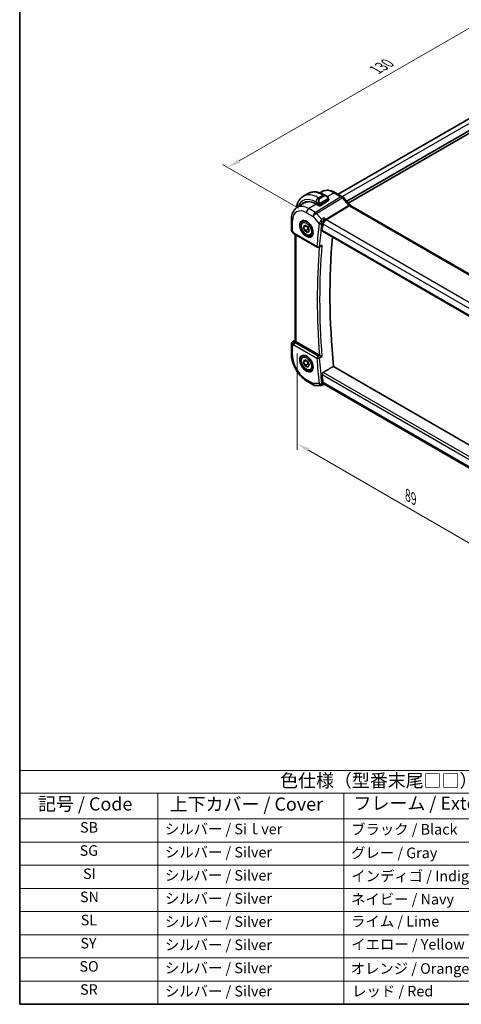
# Model space of a CAD drawing. Units: millimetres. Extents: x 0 to 2777, y 0 to 422.
# Drawn here: x 0 to 126, y 0 to 281 of the extents above; entities that cross this region are included whole.
import ezdxf

# ---------------------------------------------------------------- set-up
doc = ezdxf.new("R2010")
doc.units = ezdxf.units.MM
doc.header["$LTSCALE"] = 1.5
doc.layers.get('Defpoints').update_dxf_attribs({"lineweight": 25})
for name, color, linetype, lineweight in [('Border (ISO)', 7, 'Continuous', 35), ('Dimension (ISO)', 7, 'Continuous', 18), ('Symbol (ISO)', 7, 'Continuous', 18), ('Visible (ISO)', 7, 'Continuous', 35), ('Visible Narrow (ISO)', 7, 'Continuous', 25)]:
    doc.layers.add(name, color=color, linetype=linetype, lineweight=lineweight)
doc.styles.add('Note Text (TK)', font='MS PGothic.ttf')
doc.styles.add('Note Text (TK2)', font='MS PGothic.ttf')
doc.dimstyles.new('Default - Method 1b (TK)', dxfattribs={"dimscale": 1.5, "dimtxt": 2.5, "dimasz": 2.5, "dimexe": 1, "dimexo": 1.5, "dimgap": 1, "dimtad": 1, "dimtoh": 1, "dimrnd": 1e-08, "dimdsep": 46, "dimtxsty": 'Note Text (TK)', "dimcen": 0.09, "dimdle": 5, "dimclrd": 100, "dimclre": 100, "dimclrt": 7, "dimadec": 1, "dimazin": 1, "dimtfac": 1, "dimtmove": 0, "dimatfit": 3, "dimfxl": 0, "dimtolj": 1, "dimlwd": -1, "dimlwe": -1, "dimarcsym": 0})

# ---------------------------------------------------------------- blocks, each defined once
blk = doc.blocks.new('図面枠 tk図枠')
at = {"layer": 'Border (ISO)'}
for p, q in [((14.5, 289), (14.5, 8)), ((14.5, 8), (405.5, 8))]:
    blk.add_line(p, q, dxfattribs=at)
blk = doc.blocks.new('テーブル1')
at = {"layer": 'Symbol (ISO)'}
for p, q in [((14.5, 52.38), (171.06, 52.38)), ((14.5, 52.38), (14.5, 48.1)), ((171.06, 52.38), (171.06, 48.1)), ((14.5, 48.1), (171.06, 48.1)), ((14.5, 48.1), (14.5, 43.2)), ((40.76, 48.1), (40.76, 43.2)), ((76.14, 48.1), (76.14, 43.2)), ((119.29, 48.1), (119.29, 43.2)), ((171.06, 48.1), (171.06, 43.2)), ((14.5, 43.2), (171.06, 43.2)), ((14.5, 43.2), (14.5, 8)), ((40.76, 43.2), (40.76, 8)), ((76.14, 43.2), (76.14, 8)), ((119.29, 43.2), (119.29, 8)), ((171.06, 43.2), (171.06, 8)), ((14.5, 38.8), (171.06, 38.8)), ((14.5, 34.4), (171.06, 34.4)), ((14.5, 30), (171.06, 30)), ((14.5, 25.6), (171.06, 25.6)), ((14.5, 21.2), (171.06, 21.2)), ((14.5, 16.8), (171.06, 16.8)), ((14.5, 12.4), (171.06, 12.4)), ((14.5, 8), (171.06, 8))]:
    blk.add_line(p, q, dxfattribs=at)
at = {"layer": 'Symbol (ISO)', "color": 7, "attachment_point": 7}
for s, insert, char_height, style in [('色仕様（型番末尾□□） / Color type', (64.01, 48.46), 2.5, 'Note Text (TK)'), ('記号 / Code', (17.99, 44.03), 2.5, 'Note Text (TK)'), ('上下カバー / Cover', (43.02, 44), 2.5, 'Note Text (TK)'), ('フレーム / Exterior frame', (77.97, 44.16), 2.5, 'Note Text (TK)'), ('コーナーガード / Corner guard', (121.44, 43.82), 2.5, 'Note Text (TK)'), ('SB', (25.97, 39.98), 2, 'Note Text (TK2)'), ('シルバー / Siｌver', (42.11, 39.67), 2, 'Note Text (TK2)'), ('ブラック / Black', (77.51, 39.61), 2, 'Note Text (TK2)'), ('ブラック / Black', (120.65, 39.61), 2, 'Note Text (TK2)'), ('SG', (25.9, 35.58), 2, 'Note Text (TK2)'), ('シルバー / Silver', (42.11, 35.27), 2, 'Note Text (TK2)'), ('グレー / Gray', (77.51, 35.14), 2, 'Note Text (TK2)'), ('ダークグレー / Darkgray', (120.63, 35.13), 2, 'Note Text (TK2)'), ('SI', (26.55, 31.18), 2, 'Note Text (TK2)'), ('シルバー / Silver', (42.11, 30.87), 2, 'Note Text (TK2)'), ('インディゴ / Indigo', (77.54, 30.74), 2, 'Note Text (TK2)'), ('ダークグレー / Darkgray', (120.63, 30.73), 2, 'Note Text (TK2)'), ('SN', (25.96, 26.78), 2, 'Note Text (TK2)'), ('シルバー / Silver', (42.11, 26.47), 2, 'Note Text (TK2)'), ('ネイビー / Navy', (77.5, 26.34), 2, 'Note Text (TK2)'), ('ダークグレー / Darkgray', (120.63, 26.33), 2, 'Note Text (TK2)'), ('SL', (26.11, 22.38), 2, 'Note Text (TK2)'), ('シルバー / Silver', (42.11, 22.07), 2, 'Note Text (TK2)'), ('ライム / Lime', (77.5, 22.13), 2, 'Note Text (TK2)'), ('ダークグレー / Darkgray', (120.63, 21.93), 2, 'Note Text (TK2)'), ('SY', (26.04, 17.98), 2, 'Note Text (TK2)'), ('シルバー / Silver', (42.11, 17.67), 2, 'Note Text (TK2)'), ('イエロー / Yellow', (77.54, 17.76), 2, 'Note Text (TK2)'), ('ダークグレー / Darkgray', (120.63, 17.53), 2, 'Note Text (TK2)'), ('SO', (25.86, 13.58), 2, 'Note Text (TK2)'), ('シルバー / Silver', (42.11, 13.27), 2, 'Note Text (TK2)'), ('オレンジ / Orange', (77.42, 13.17), 2, 'Note Text (TK2)'), ('ダークグレー / Darkgray', (120.63, 13.13), 2, 'Note Text (TK2)'), ('SR', (25.98, 9.18), 2, 'Note Text (TK2)'), ('シルバー / Silver', (42.11, 8.87), 2, 'Note Text (TK2)'), ('レッド / Red', (77.7, 8.87), 2, 'Note Text (TK2)'), ('ダークグレー / Darkgray', (120.63, 8.73), 2, 'Note Text (TK2)')]:
    blk.add_mtext(s, dxfattribs=dict(at, insert=insert, char_height=char_height, style=style))
blk = doc.blocks.new('*D5')
at = {"layer": 'Defpoints', "color": 0, "transparency": 16777216}
for p in [(79.14, 187.97), (79.14, 159.73), (142.08, 151.8)]:
    blk.add_point(p, dxfattribs=at)
at = {"layer": 'Dimension (ISO)', "color": 100, "transparency": 16777216}
for p, q in [((79.14, 185.37), (79.14, 158)), ((138.83, 125.27), (82.39, 157.85)), ((142.08, 149.21), (142.08, 121.66))]:
    blk.add_line(p, q, dxfattribs=at)
for points in [[(82.7, 158.39), (82.08, 157.31), (79.14, 159.73)], [(139.14, 125.81), (138.52, 124.73), (142.08, 123.39)]]:
    blk.add_solid(points, dxfattribs=at)
at = {"layer": 'Dimension (ISO)', "color": 7, "transparency": 16777216, "insert": (110.64, 145.04), "char_height": 3.75, "attachment_point": 4, "rotation": 330, "style": 'Note Text (TK)'}
blk.add_mtext('\\A1;{\\Q-30.000;\\W0.816;\\H0.816x;89}', dxfattribs=at)
blk = doc.blocks.new('*D6')
at = {"layer": 'Defpoints', "color": 0, "transparency": 16777216}
for p in [(151.3, 291.5), (173.68, 278.57), (81.76, 225.5)]:
    blk.add_point(p, dxfattribs=at)
at = {"layer": 'Dimension (ISO)', "color": 100, "transparency": 16777216}
for p, q in [((171.43, 279.87), (149.8, 292.36)), ((62.62, 240.3), (148.05, 289.62)), ((79.51, 226.8), (57.87, 239.29))]:
    blk.add_line(p, q, dxfattribs=at)
for points in [[(147.74, 290.16), (148.36, 289.08), (151.3, 291.5)], [(62.31, 240.84), (62.93, 239.76), (59.37, 238.42)]]:
    blk.add_solid(points, dxfattribs=at)
at = {"layer": 'Dimension (ISO)', "color": 7, "transparency": 16777216, "insert": (101.52, 266.25), "char_height": 3.75, "attachment_point": 4, "rotation": 30, "style": 'Note Text (TK)'}
blk.add_mtext('\\A1;{\\Q-30.000;\\W0.816;\\H0.816x;130}', dxfattribs=at)

msp = doc.modelspace()

# ---------------------------------------------------------------- linework, layer by layer
at = {"layer": 'Visible (ISO)'}
for p, q in [((164.6262, 273.3765), (90.8425, 230.7774)), ((167.6216, 271.7118), (93.2473, 228.7718)), ((167.9751, 271.1811), (93.6715, 228.2819)), ((80.903, 230.2351), (82.1758, 230.9699)), ((85.6481, 231.181), (86.0882, 231.4608)), ((86.9258, 230.5984), (87.3865, 230.3325)), ((90.0785, 231.2185), (92.0282, 230.0929)), ((79.0534, 226.9878), (81.1451, 228.3178)), ((85.3652, 227.5034), (84.4459, 228.0341)), ((85.648, 227.5091), (88.0522, 228.9941)), ((88.1108, 229.3206), (88.1108, 229.0798)), ((92.2962, 229.8701), (94.1937, 227.679)), ((94.3998, 227.4989), (136.669, 203.0948)), ((77.4955, 223.6149), (77.4955, 220.8173)), ((80.8107, 222.9649), (81.2793, 223.2354)), ((80.9424, 221.3857), (81.3507, 221.9664)), ((81.6495, 221.7939), (80.9424, 221.3857)), ((81.3507, 221.9664), (82.1672, 221.495)), ((86.9472, 223.3275), (86.9472, 223.3282)), ((77.6294, 220.3173), (77.8804, 219.8826)), ((78.2849, 219.4994), (84.8506, 215.7087)), ((78.5314, 189.1002), (78.5314, 219.3571)), ((81.3507, 220.3335), (80.9424, 221.3857)), ((82.2346, 220.8438), (81.3507, 220.3335)), ((82.1672, 219.8621), (81.3507, 220.3335)), ((82.1672, 221.495), (82.5754, 220.4428)), ((82.5754, 220.4428), (82.1672, 219.8621)), ((83.0607, 219.0678), (83.5293, 219.3383)), ((86.3216, 220.2665), (129.0569, 195.5932)), ((85.8198, 215.9437), (85.3289, 215.697)), ((77.4955, 188.0372), (77.4955, 185.2396)), ((77.9585, 188.8809), (78.5314, 189.2455)), ((85.4455, 184.9012), (78.8243, 188.7239)), ((80.8107, 184.5895), (81.2793, 184.86)), ((80.9424, 183.0103), (81.3507, 183.5911)), ((81.6495, 183.4186), (80.9424, 183.0103)), ((81.3507, 181.9581), (80.9424, 183.0103)), ((81.3507, 183.5911), (82.1672, 183.1197)), ((82.2346, 182.4684), (81.3507, 181.9581)), ((82.1672, 183.1197), (82.5754, 182.0675)), ((82.1672, 181.4867), (81.3507, 181.9581)), ((82.5754, 182.0675), (82.1672, 181.4867)), ((83.0607, 180.6924), (83.5293, 180.9629)), ((129.6095, 158.5866), (89.4844, 181.7528)), ((81.966, 177.4963), (83.8562, 176.405)), ((84.3562, 176.271), (85.9116, 176.271)), ((86.7701, 176.6474), (86.1498, 176.3293)), ((86.9225, 176.6474), (86.761, 176.6474)), ((128.9292, 152.3948), (86.8675, 176.6792))]:
    msp.add_line(p, q, dxfattribs=at)
for centre, radius, start, end in [((78.4955, 220.8173), 1, 180, 210), ((85.1006, 216.1417), 0.5, 240, 296.68622), ((78.4955, 188.0372), 1, 122.474269, 180), ((84.3562, 177.271), 1, 240, 270)]:
    msp.add_arc(centre, radius, start, end, dxfattribs=at)
for centre, major_axis, ratio, start_param, end_param in [((87.2865, 229.2355), (-0.5156, 1.1685), 0.63706671, 5.57030997, 5.57036638), ((84.4459, 222.4656), (-3.41, 5.9063), 0.57735027, 5.49778714, 6.48471144), ((84.5874, 222.5472), (-3.4135, 5.9123), 0.57735027, 0.04541074, 0.20143542), ((84.5874, 222.5472), (-3.3603, 5.8202), 0.57735027, 5.94384332, 6.30788053), ((85.5066, 227.5907), (0.2, 0.0063), 0.59713441, 3.90827559, 5.47907192), ((87.9108, 229.0757), (-0.2, -0.0063), 0.59713441, 2.33747927, 3.12287743), ((91.6914, 229.3463), (0.6047, 0.5237), 0.25819889, 0, 0.00605379), ((93.9998, 226.8061), (0.4, 0.6928), 0.57735027, 0, 0.00698066), ((85.9966, 223.1273), (0.139, 0.2407), 0.59749951, 5.04067092, 5.04278937), ((234.6708, 114.2594), (-105.7036, 183.084), 0.57735027, 0.65418088, 0.66619869), ((87.2041, 222.7871), (-0.5994, -0.8268), 0.52940484, 5.22338662, 5.51994459), ((78.5349, 219.9324), (-0.25, -0.433), 0.57735027, 6.28239603, 6.28318531), ((237.8528, 116.0965), (-105.625, 182.9479), 0.57735027, 0.68852301, 0.90163607), ((78.547, 188.067), (0.512, -0.8591), 0.53206447, 3.16912924, 3.95402277), ((78.547, 188.067), (-0.5276, 0.8496), 0.15866277, 5.47548217, 6.26037571), ((79.5314, 189.1607), (-0.9998, -0.0313), 0.59713441, 0.36193723, 0.76668294), ((85.7967, 185.1194), (0.4988, 0.0129), 0.59902596, 3.91590589, 3.97319298), ((234.6708, 114.2594), (-105.7036, 183.084), 0.57735027, 0.90459764, 0.91661545), ((87.2041, 177.6486), (0.383, 0.9696), 0.65570713, 2.24541749, 2.54197342), ((87.1905, 177.6474), (-0.0941, -1.042), 0.71420097, 5.96049969, 5.96388654)]:
    msp.add_ellipse(centre, major_axis=major_axis, ratio=ratio, start_param=start_param, end_param=end_param, dxfattribs=at)
for points, knots in [([(78.9102, 226.8906), (78.9151, 226.9283), (78.9204, 226.9659), (78.9773, 227.348), (79.0551, 227.6804), (79.2676, 228.3129), (79.4024, 228.6132), (79.7322, 229.17), (79.9273, 229.4266), (80.3753, 229.8799), (80.6282, 230.0764), (80.903, 230.2351)], [4.852409414, 4.852409414, 4.852409414, 4.852409414, 4.869468613, 4.869468613, 5.026548246, 5.026548246, 5.183627878, 5.183627878, 5.340707511, 5.340707511, 5.497787144, 5.497787144, 5.497787144, 5.497787144]), ([(82.1758, 230.9699), (82.4507, 231.1286), (82.7473, 231.2494), (83.3639, 231.4107), (83.6836, 231.4514), (84.3308, 231.4585), (84.6582, 231.4252), (85.3122, 231.2929), (85.639, 231.1941), (86.2873, 230.9384), (86.6089, 230.7814), (86.9258, 230.5984)], [5.497787144, 5.497787144, 5.497787144, 5.497787144, 5.654866776, 5.654866776, 5.811946409, 5.811946409, 5.969026042, 5.969026042, 6.126105675, 6.126105675, 6.283185307, 6.283185307, 6.283185307, 6.283185307]), ([(86.0882, 231.4608), (86.3138, 231.6043), (86.5594, 231.7155), (87.0735, 231.8682), (87.3417, 231.9097), (87.8859, 231.9275), (88.162, 231.904), (88.7141, 231.7994), (88.9903, 231.7183), (89.5384, 231.5053), (89.8104, 231.3733), (90.0785, 231.2185)], [3.902295594, 3.902295594, 3.902295594, 3.902295594, 4.064314271, 4.064314271, 4.226332949, 4.226332949, 4.388351626, 4.388351626, 4.550370303, 4.550370303, 4.71238898, 4.71238898, 4.71238898, 4.71238898]), ([(87.3831, 230.3339), (87.4983, 230.2671), (87.6062, 230.1809), (87.789, 229.9987), (87.8677, 229.9036), (87.937, 229.8025)], [0, 0, 0, 0, 0.0416634654, 0.0416634654, 0.0784796509, 0.0784796509, 0.0784796509, 0.0784796509]), ([(92.0252, 230.094), (92.1175, 230.0407), (92.2022, 229.9715), (92.2788, 229.8877), (92.283, 229.883), (92.2872, 229.8783)], [0, 0, 0, 0, 0.0322940467, 0.0322940467, 0.0341857756, 0.0341857756, 0.0341857756, 0.0341857756]), ([(87.937, 229.8025), (87.9636, 229.7636), (87.9891, 229.7236), (88.0235, 229.6614), (88.0346, 229.6402), (88.0553, 229.5971), (88.0642, 229.5744), (88.0721, 229.5519)], [0, 0, 0, 0, 0.014157522, 0.014157522, 0.021326162, 0.021326162, 0.0285427787, 0.0285427787, 0.0285427787, 0.0285427787]), ([(88.0721, 229.5519), (88.0809, 229.5275), (88.0881, 229.5031), (88.0998, 229.4508), (88.1037, 229.4229), (88.109, 229.3711), (88.1108, 229.3468), (88.1108, 229.3206)], [0.0000231902, 0.0000231902, 0.0000231902, 0.0000231902, 0.0078811193, 0.0078811193, 0.0172339729, 0.0172339729, 0.0258635479, 0.0258635479, 0.0258635479, 0.0258635479]), ([(94.1918, 227.6791), (94.2286, 227.6366), (94.2665, 227.5992), (94.3335, 227.5417), (94.3638, 227.52), (94.3874, 227.5056)], [0, 0, 0, 0, 0.0184692592, 0.0184692592, 0.035677973, 0.035677973, 0.035677973, 0.035677973]), ([(79.0534, 226.9878), (78.8405, 226.8525), (78.6459, 226.6889), (78.3033, 226.3189), (78.1552, 226.1127), (77.9063, 225.6712), (77.8054, 225.4358), (77.6469, 224.9448), (77.5894, 224.689), (77.5136, 224.1623), (77.4955, 223.8914), (77.4955, 223.6149)], [2.380889713, 2.380889713, 2.380889713, 2.380889713, 2.533030301, 2.533030301, 2.685170889, 2.685170889, 2.837311477, 2.837311477, 2.989452065, 2.989452065, 3.141592654, 3.141592654, 3.141592654, 3.141592654]), ([(83.0607, 219.0678), (82.9392, 218.9976), (82.8018, 218.9564), (82.5051, 218.9313), (82.3453, 218.9522), (82.0074, 219.0553), (81.8291, 219.1455), (81.4799, 219.3862), (81.3095, 219.5388), (80.9972, 219.887), (80.8553, 220.0821), (80.6122, 220.4958), (80.5109, 220.7141), (80.3581, 221.1552), (80.3067, 221.3779), (80.2618, 221.8089), (80.2684, 222.0171), (80.347, 222.3943), (80.4175, 222.5648), (80.6012, 222.8116), (80.6988, 222.9002), (80.8107, 222.9649)], [2.35619449, 2.35619449, 2.35619449, 2.35619449, 2.62122529, 2.62122529, 2.91019075, 2.91019075, 3.23823652, 3.23823652, 3.57729939, 3.57729939, 3.91376299, 3.91376299, 4.24861503, 4.24861503, 4.58484339, 4.58484339, 4.92384867, 4.92384867, 5.25354185, 5.25354185, 5.49778714, 5.49778714, 5.49778714, 5.49778714]), ([(80.6504, 223.161), (80.7845, 223.2384), (80.9461, 223.2731), (81.2959, 223.2429), (81.4747, 223.1916), (81.8382, 223.0153), (82.0218, 222.8942), (82.3807, 222.5914), (82.5558, 222.4095), (82.8788, 222.0021), (83.0264, 221.7764), (83.2773, 221.305), (83.3806, 221.0593), (83.532, 220.5755), (83.5802, 220.3373), (83.6189, 219.8951), (83.6096, 219.6909), (83.5399, 219.3362), (83.4793, 219.1864), (83.3307, 218.9652), (83.2468, 218.8865), (83.1504, 218.8308)], [3.92699082, 3.92699082, 3.92699082, 3.92699082, 4.31037354, 4.31037354, 4.63266183, 4.63266183, 4.9393046, 4.9393046, 5.24722135, 5.24722135, 5.55730063, 5.55730063, 5.86794603, 5.86794603, 6.17733444, 6.17733444, 6.48429872, 6.48429872, 6.79298486, 6.79298486, 7.06858347, 7.06858347, 7.06858347, 7.06858347]), ([(86.821, 224.0962), (86.8208, 224.0949), (86.8207, 224.0936), (86.8101, 223.9867), (86.7966, 223.8731), (86.7633, 223.6386), (86.7433, 223.516), (86.691, 223.2451), (86.6611, 223.1181), (86.6001, 222.8805), (86.5649, 222.7609), (86.5292, 222.6595)], [-0.115283432, -0.115283432, -0.115283432, -0.115283432, -0.114981518, -0.114981518, -0.090216819, -0.090216819, -0.065635204, -0.065635204, -0.03646932, -0.03646932, 0, 0, 0, 0]), ([(78.2848, 219.4996), (78.1616, 219.5707), (78.0502, 219.6591), (77.9339, 219.8004), (77.9086, 219.8359), (77.8862, 219.8733)], [0, 0, 0, 0, 0.0473307718, 0.0473307718, 0.0619748203, 0.0619748203, 0.0619748203, 0.0619748203]), ([(86.3216, 220.2665), (86.3212, 220.2666), (86.3209, 220.2668), (86.2919, 220.2839), (86.2686, 220.3122), (86.2422, 220.3867), (86.2388, 220.4327), (86.2441, 220.4803)], [0.0374929371, 0.0374929371, 0.0374929371, 0.0374929371, 0.0376987294, 0.0376987294, 0.0566194559, 0.0566194559, 0.075331201, 0.075331201, 0.075331201, 0.075331201]), ([(85.8198, 215.9437), (85.829, 215.9483), (85.8384, 215.9533), (85.9092, 215.9932), (85.9674, 216.0378), (86.0744, 216.1388), (86.1241, 216.1964), (86.1683, 216.2588), (86.169, 216.2597), (86.1697, 216.2607)], [0.0375442235, 0.0375442235, 0.0375442235, 0.0375442235, 0.0397227722, 0.0397227722, 0.0536925078, 0.0536925078, 0.0679197133, 0.0679197133, 0.0681404744, 0.0681404744, 0.0681404744, 0.0681404744]), ([(78.603, 188.92), (78.5969, 188.9289), (78.5913, 188.9376), (78.5571, 188.9928), (78.5379, 189.0375), (78.5319, 189.0854), (78.5314, 189.0929), (78.5315, 189.1002)], [-0.3766300359, -0.3766300359, -0.3766300359, -0.3766300359, -0.3718393466, -0.3718393466, -0.3451591484, -0.3451591484, -0.3400698671, -0.3400698671, -0.3400698671, -0.3400698671]), ([(77.4955, 185.2396), (77.4955, 184.6688), (77.5729, 184.0743), (77.8628, 182.8764), (78.0757, 182.2731), (78.616, 181.1025), (78.9435, 180.5352), (79.6871, 179.482), (80.1031, 178.9961), (80.9955, 178.146), (81.4717, 177.7817), (81.966, 177.4963)], [3.14159265, 3.14159265, 3.14159265, 3.14159265, 3.45575192, 3.45575192, 3.76991118, 3.76991118, 4.08407045, 4.08407045, 4.39822972, 4.39822972, 4.71238898, 4.71238898, 4.71238898, 4.71238898]), ([(83.0607, 180.6924), (82.9392, 180.6223), (82.8018, 180.581), (82.5051, 180.556), (82.3453, 180.5768), (82.0074, 180.68), (81.8291, 180.7702), (81.4799, 181.0109), (81.3095, 181.1635), (80.9972, 181.5116), (80.8553, 181.7068), (80.6122, 182.1205), (80.5109, 182.3388), (80.3581, 182.7799), (80.3067, 183.0026), (80.2618, 183.4335), (80.2684, 183.6418), (80.347, 184.0189), (80.4175, 184.1895), (80.6012, 184.4363), (80.6988, 184.5249), (80.8107, 184.5895)], [2.35619449, 2.35619449, 2.35619449, 2.35619449, 2.62122529, 2.62122529, 2.91019075, 2.91019075, 3.23823652, 3.23823652, 3.57729939, 3.57729939, 3.91376299, 3.91376299, 4.24861503, 4.24861503, 4.58484339, 4.58484339, 4.92384867, 4.92384867, 5.25354185, 5.25354185, 5.49778714, 5.49778714, 5.49778714, 5.49778714]), ([(80.6504, 184.7856), (80.7845, 184.8631), (80.9461, 184.8978), (81.2959, 184.8676), (81.4747, 184.8163), (81.8382, 184.64), (82.0218, 184.5189), (82.3807, 184.216), (82.5558, 184.0342), (82.8788, 183.6268), (83.0264, 183.401), (83.2773, 182.9296), (83.3806, 182.684), (83.532, 182.2001), (83.5802, 181.962), (83.6189, 181.5197), (83.6096, 181.3156), (83.5399, 180.9608), (83.4793, 180.8111), (83.3307, 180.5898), (83.2468, 180.5112), (83.1504, 180.4555)], [3.92699082, 3.92699082, 3.92699082, 3.92699082, 4.31037354, 4.31037354, 4.63266183, 4.63266183, 4.9393046, 4.9393046, 5.24722135, 5.24722135, 5.55730063, 5.55730063, 5.86794603, 5.86794603, 6.17733444, 6.17733444, 6.48429872, 6.48429872, 6.79298486, 6.79298486, 7.06858347, 7.06858347, 7.06858347, 7.06858347]), ([(86.1697, 184.5204), (86.169, 184.5207), (86.1683, 184.5211), (86.1242, 184.5438), (86.0746, 184.57), (85.9679, 184.627), (85.9099, 184.6582), (85.7713, 184.7316), (85.7044, 184.7661), (85.6194, 184.8103), (85.5865, 184.8275), (85.5235, 184.8603), (85.4938, 184.8758), (85.4664, 184.8898)], [-0.00035078, -0.00035078, -0.00035078, -0.00035078, 0, 0, 0.022557088, 0.022557088, 0.044707394, 0.044707394, 0.072787274, 0.072787274, 0.090664537, 0.090664537, 0.108292185, 0.108292185, 0.108292185, 0.108292185]), ([(86.2441, 179.4269), (86.2388, 179.4805), (86.2422, 179.5426), (86.2686, 179.6685), (86.2919, 179.7324), (86.3492, 179.8445), (86.387, 179.9), (86.4693, 179.9892), (86.5129, 180.0244), (86.5554, 180.0491)], [0.227189029, 0.227189029, 0.227189029, 0.227189029, 0.2459007741, 0.2459007741, 0.2648215005, 0.2648215005, 0.2836708653, 0.2836708653, 0.3009856259, 0.3009856259, 0.3009856259, 0.3009856259]), ([(86.761, 176.6474), (86.7486, 176.6474), (86.7348, 176.6531), (86.6909, 176.6873), (86.661, 176.7273), (86.6001, 176.829), (86.5649, 176.9027), (86.5292, 176.9899)], [0.052587084, 0.052587084, 0.052587084, 0.052587084, 0.077569545, 0.077569545, 0.123334429, 0.123334429, 0.180526147, 0.180526147, 0.180526147, 0.180526147]), ([(86.1483, 176.3285), (86.1009, 176.3042), (86.0484, 176.287), (85.9679, 176.2738), (85.9398, 176.2715), (85.9121, 176.2715)], [0, 0, 0, 0, 0.0165718856, 0.0165718856, 0.0252615355, 0.0252615355, 0.0252615355, 0.0252615355])]:
    msp.add_open_spline(points, degree=3, knots=knots, dxfattribs=at)
for points in [[(85.5262, 222.3085), (85.5262, 222.3084), (85.5262, 222.3083), (85.5263, 222.3082)], [(85.9116, 176.2715), (85.9118, 176.2715), (85.9119, 176.2715), (85.9121, 176.2715)], [(86.1483, 176.3285), (86.1484, 176.3285), (86.1485, 176.3286), (86.1486, 176.3286)]]:
    msp.add_open_spline(points, degree=3, dxfattribs=at)
for points, weights in [([(82.0154, 221.5827), (82.173, 221.2678), (82.2346, 220.8438)], [1.06693608051, 1.10573231101, 1]), ([(82.2346, 220.8438), (82.3516, 220.8065), (82.4495, 220.7673)], [1, 1.0307196426, 1.04923898582]), ([(82.0154, 183.2073), (82.173, 182.8925), (82.2346, 182.4684)], [1.06693608051, 1.10573231101, 1]), ([(82.2346, 182.4684), (82.3516, 182.4311), (82.4495, 182.392)], [1, 1.0307196426, 1.04923898582]), ([(86.5554, 180.0491), (88.0204, 180.9012), (89.4844, 181.7528)], [1.00000000032, 1.00000000052, 1.00000000019])]:
    msp.add_rational_spline(points, weights, degree=2, dxfattribs=at)
at = {"layer": 'Visible Narrow (ISO)'}
for p, q in [((165.8538, 272.7324), (92.0141, 230.101)), ((91.6085, 230.0415), (84.3315, 225.6178)), ((85.153, 229.8141), (86.4258, 230.5489)), ((86.7208, 230.3786), (85.448, 229.6438)), ((85.548, 229.5382), (86.8208, 230.273)), ((86.4258, 230.5489), (86.7208, 230.3786)), ((89.6588, 231.1671), (87.7779, 230.0053)), ((89.6588, 231.1671), (91.6085, 230.0415)), ((92.0136, 230.1007), (92.0132, 230.1005)), ((84.5186, 227.9921), (82.4414, 226.7091)), ((84.4459, 228.5893), (85.2987, 228.097)), ((84.6476, 225.3492), (91.9245, 229.7729)), ((85.448, 229.6438), (85.153, 229.8141)), ((85.3652, 227.8509), (85.3652, 227.5034)), ((85.648, 227.5091), (85.648, 227.8509)), ((87.8876, 229.4473), (85.7298, 228.2015)), ((85.7712, 228.0621), (87.929, 229.3079)), ((93.822, 227.5818), (87.258, 223.5915)), ((87.416, 223.4572), (93.98, 227.4475)), ((88.0522, 229.2389), (88.0522, 228.9941)), ((91.9245, 229.7729), (93.822, 227.5818)), ((93.98, 227.4475), (136.2493, 203.0433)), ((81.7589, 225.4991), (83.6491, 224.4078)), ((84.3315, 225.6178), (82.4414, 226.7091)), ((86.087, 223.687), (84.6476, 225.3492)), ((77.7883, 220.409), (77.7883, 223.2067)), ((83.6491, 224.4078), (85.4115, 222.3727)), ((86.821, 224.0962), (86.087, 223.687)), ((86.1334, 222.4388), (86.5292, 222.6595)), ((86.1806, 223.0704), (86.1809, 223.0705)), ((86.4684, 222.4089), (86.4834, 222.3917)), ((86.4834, 222.3917), (128.9532, 197.8718)), ((86.4869, 222.4191), (86.4869, 222.4191)), ((87.258, 223.5915), (86.821, 224.0962)), ((86.8935, 223.2668), (86.8935, 223.2661)), ((87.1329, 223.5029), (87.1329, 223.5032)), ((129.7926, 198.9911), (87.416, 223.4572)), ((77.7883, 220.409), (77.6294, 220.3173)), ((78.1814, 219.7283), (77.7883, 220.409)), ((84.747, 215.9376), (78.1814, 219.7283)), ((78.8243, 188.7239), (78.8243, 219.188)), ((129.0388, 195.7727), (86.2441, 220.4803)), ((86.1697, 216.2607), (85.4401, 215.8939)), ((77.9711, 188.8885), (78.5314, 189.2451)), ((78.0227, 188.9183), (77.9711, 188.8885)), ((78.5314, 189.2414), (78.0227, 188.9183)), ((78.2798, 188.7147), (78.603, 188.92)), ((85.0882, 184.6702), (78.5226, 188.4609)), ((77.7883, 187.629), (78.1814, 187.8559)), ((77.7883, 184.8313), (77.7883, 187.629)), ((78.1814, 187.8559), (84.747, 184.0652)), ((85.4664, 184.8898), (85.0882, 184.6702)), ((85.4401, 184.0967), (86.1697, 184.5204)), ((129.2618, 155.3926), (86.5554, 180.0491)), ((83.6491, 176.8628), (81.7589, 177.9541)), ((85.4115, 176.8628), (83.6491, 176.8628)), ((86.5292, 176.9899), (86.1334, 176.7869)), ((86.2441, 179.4269), (129.1831, 154.636)), ((86.4834, 177.2391), (86.4684, 177.2391)), ((128.967, 152.7112), (86.4834, 177.2391))]:
    msp.add_line(p, q, dxfattribs=at)
for centre, major_axis, ratio, start_param, end_param in [((85.153, 222.8738), (-4.25, 7.3612), 0.57735027, 5.49778714, 6.28318531), ((86.4258, 223.6087), (-4.25, 7.3612), 0.57735027, 5.49778714, 6.28318531), ((89.6588, 225.4752), (-3.4855, 6.0371), 0.57735027, 5.49778714, 6.30788053), ((86.4258, 229.7324), (0.5, 0.866), 0.57735027, 0, 0.78539816), ((87.2865, 229.2355), (-0.5156, 1.1685), 0.63706671, 5.57036638, 6.35218832), ((86.7208, 230.2153), (-0.1, 0.1732), 0.57735027, 4.71238898, 5.49778714), ((87.3865, 229.2932), (-0.5657, 0.9798), 0.57735027, 4.84565154, 6.28318531), ((89.6785, 230.5257), (0.4, 0.6928), 0.57735027, 0, 0.82030475), ((91.6282, 229.4001), (0.4, 0.6928), 0.57735027, 0.00693422, 0.82030475), ((91.6282, 229.2367), (0.5156, -0.8568), 0.55719589, 1.88240777, 2.34576777), ((82.4414, 221.3083), (-3.3073, 5.7285), 0.57735027, 5.49778714, 6.30788053), ((84.4459, 222.4656), (-3.75, 6.4952), 0.57735027, 5.49778714, 6.76990188), ((85.153, 228.9976), (0.5, 0.866), 0.57735027, 0.78539816, 2.35619449), ((86.0137, 228.5007), (-0.5156, 1.1685), 0.63706671, 0.06900301, 1.50653678), ((86.1137, 228.5584), (-0.5657, 0.9798), 0.57735027, 0, 1.43753377), ((85.3779, 228.3071), (0.1804, 0.0863), 0.05448433, 1.6957762, 2.43412888), ((85.3779, 228.3071), (0.1804, 0.0863), 0.05448433, 0.95742352, 1.6957762), ((85.5066, 227.9325), (-0.2, 0), 0.57735027, 0.78539816, 1.57079633), ((85.448, 229.4805), (-0.1, 0.1732), 0.57735027, 4.71238898, 5.49778714), ((85.5066, 227.9325), (-0.2, 0), 0.57735027, 1.57079633, 2.35619449), ((85.6298, 228.1437), (0.1, -0.1732), 0.57735027, 1.17809725, 1.57079633), ((85.6298, 228.1437), (0.1, -0.1732), 0.57735027, 0.78539816, 1.17809725), ((87.772, 229.6894), (0.165, 0.1131), 0.05448433, 5.32576179, 6.06411447), ((87.7876, 229.3895), (-0.1, 0.1732), 0.57735027, 4.3196899, 4.71238898), ((87.7876, 229.3895), (-0.1, 0.1732), 0.57735027, 3.92699082, 4.3196899), ((87.772, 229.6894), (0.165, 0.1131), 0.05448433, 6.06411447, 6.28124158), ((87.9108, 229.3206), (0.2, 0), 0.57735027, 5.49778714, 6.28318531), ((91.6914, 229.3463), (0.6047, 0.5237), 0.25819889, 0.00605379, 0.9651806), ((93.5889, 227.1553), (0.6047, 0.5237), 0.25819889, 0.00604823, 0.9651806), ((94, 227.868), (0.2319, -0.4437), 0.61715716, 5.06147224, 5.52483224), ((93.9998, 226.8061), (0.4, 0.6928), 0.57735027, 0.00698066, 0.82030475), ((81.7589, 220.9143), (-2.8076, 4.863), 0.57735027, 5.49778714, 7.06858347), ((82.466, 225.9073), (-0.5, -0.866), 0.57735027, 3.9618974, 5.49778714), ((84.3562, 224.816), (-0.5, -0.866), 0.57735027, 3.9618974, 5.49778714), ((84.3562, 224.816), (0.7559, 0.6547), 0.25819889, 0.9651806, 2.50107034), ((84.3562, 224.816), (-0.5195, 0.8545), 0.552074, 5.02151121, 5.48487121), ((78.4955, 223.6149), (-1, 0), 0.57735027, 0, 0.78539816), ((81.9004, 220.9959), (1.25, -2.1651), 0.57735027, 3.14159265, 6.28318531), ((81.9357, 221.0163), (1.125, -1.9486), 0.57735027, 0, 3.14159265), ((233.9637, 113.8511), (105.9625, -183.5324), 0.57735027, 3.79510445, 3.83476257), ((86.1519, 222.7798), (-0.7108, -0.7427), 0.39712148, 5.32055724, 5.61344325), ((85.7651, 222.5769), (-0.4963, 0.0611), 0.6482604, 0.86063384, 2.39652358), ((234.3049, 114.0481), (-105.7126, 183.0996), 0.57735027, 0.6535118, 0.69316992), ((85.7955, 222.7021), (-0.4716, 0.1661), 0.46665948, 1.0769433, 2.51895389), ((84.5874, 222.5472), (-0.725, 1.2557), 0.57735027, 4.19430945, 4.1946195), ((86.4083, 222.4814), (0.2397, 0.3801), 0.51092871, 1.98928915, 2.31543438), ((87.1905, 222.8), (-0.5674, -0.8574), 0.50371507, 3.9669659, 5.50285564), ((87.1905, 222.8), (0.7017, 0.7456), 0.35576534, 0.90396731, 2.43985705), ((87.4037, 223.8581), (-0.2597, 0.4272), 0.552074, 1.87991855, 2.34327855), ((78.4955, 220.8173), (-1, 0), 0.57735027, 0, 0.78539816), ((78.9008, 220.1151), (1.0372, 0.1876), 0.35466872, 3.26823814, 3.88371783), ((78.5349, 219.9324), (-0.25, -0.433), 0.57735027, 5.49778714, 6.28239603), ((235.012, 114.4564), (-105.6951, 183.0694), 0.57735027, 0.69332018, 0.87747614), ((234.6708, 114.2594), (105.945, -183.5021), 0.57735027, 3.83829361, 4.01678059), ((85.1006, 216.1417), (-0.4982, 0.0418), 0.62806907, 0.83596696, 2.37185671), ((85.1006, 216.1417), (-0.25, -0.433), 0.57735027, 5.49778714, 6.28318531), ((85.1006, 216.1417), (0.2245, -0.4467), 0.57848338, 0.00000274, 0.7260482), ((78.4955, 188.0372), (-1, 0), 0.57735027, 0, 0.78539816), ((78.4955, 188.0372), (-0.5, 0.866), 0.81649658, 0.03490659, 1.57079633), ((78.2922, 188.3138), (-0.4754, -0.155), 0.79017681, 4.48532868, 5.52358354), ((78.9008, 188.2713), (-0.9857, 0.4746), 0.69412206, 0.37773713, 1.12873334), ((78.4955, 188.0372), (-0.5369, 0.8436), 0.5887402, 6.2582555, 6.28318531), ((78.5349, 188.06), (-0.25, -0.433), 0.57735027, 3.9618974, 5.49778714), ((78.8885, 188.6722), (0.6144, -0.1512), 0.52762857, 3.45876494, 4.20976115), ((78.4955, 185.2396), (-1, 0), 0.57735027, 0, 0.78539816), ((81.7589, 182.5389), (-2.8076, 4.863), 0.57735027, 0.78539816, 2.35619449), ((81.9004, 182.6206), (1.25, -2.1651), 0.57735027, 3.14159265, 6.28318531), ((81.9357, 182.641), (1.125, -1.9486), 0.57735027, 0, 3.14159265), ((85.1006, 184.2694), (-0.25, -0.433), 0.57735027, 3.9618974, 5.49778714), ((85.1006, 184.2694), (0.4985, 0.0382), 0.52172398, 3.88493997, 5.42082971), ((233.9637, 113.8511), (105.9625, -183.5324), 0.57735027, 4.01921906, 4.05887718), ((85.1006, 184.2694), (-0.2511, 0.4324), 0.5382053, 4.01833345, 5.49579095), ((234.3049, 114.0481), (-105.7126, 183.0996), 0.57735027, 0.87762641, 0.91728453), ((82.466, 178.3623), (-0.5, -0.866), 0.57735027, 5.49778714, 6.28318531), ((84.3562, 177.271), (-0.5, -0.866), 0.57735027, 5.49778714, 6.28318531), ((84.3562, 177.271), (0, -1), 0.77459667, 5.13292332, 6.28318531), ((85.7651, 177.0669), (-0.4971, -0.0536), 0.49641225, 0.72760561, 2.26349535), ((86.1519, 177.2793), (-0.2453, -0.9984), 0.73065264, 5.31317249, 5.60605851), ((85.7955, 176.9423), (-0.4628, -0.1894), 0.63094235, 0.6613684, 2.10337899), ((86.4083, 177.0692), (-0.1188, -0.4363), 0.65248839, 5.25280389, 5.57894912), ((87.1905, 177.6474), (-0.0941, -1.042), 0.71420097, 5.17848972, 5.96049969), ((87.1905, 177.6474), (0.3524, 0.9746), 0.63614296, 2.21741566, 3.25721567)]:
    msp.add_ellipse(centre, major_axis=major_axis, ratio=ratio, start_param=start_param, end_param=end_param, dxfattribs=at)
for centre, major_axis in [((81.7589, 220.9143), (-1.35, 2.3383)), ((81.7589, 220.9143), (1, -1.7321)), ((81.7589, 182.5389), (-1.35, 2.3383)), ((81.7589, 182.5389), (1, -1.7321))]:
    msp.add_ellipse(centre, major_axis=major_axis, ratio=0.57735027, dxfattribs=at)
for points, knots in [([(85.2377, 228.2479), (85.2396, 228.243), (85.2458, 228.227), (85.2536, 228.2072), (85.2585, 228.1947), (85.2643, 228.1806), (85.2699, 228.1668), (85.2757, 228.1524), (85.2814, 228.1384), (85.2863, 228.1266), (85.2924, 228.112), (85.2971, 228.1009), (85.2987, 228.097)], [0, 0, 0, 0, 0.32158276, 0.32158276, 0.32158276, 0.52551233, 0.52551233, 0.52551233, 0.73736223, 0.73736223, 0.73736223, 1, 1, 1, 1]), ([(85.2987, 228.097), (85.2997, 228.0945), (85.3011, 228.091), (85.3028, 228.0868), (85.3067, 228.077), (85.3117, 228.063), (85.3175, 228.0469)], [0.000000157, 0.000000157, 0.000000157, 0.000000157, 0.07789573, 0.07789573, 0.07789573, 0.258273118, 0.258273118, 0.258273118, 0.258273118]), ([(85.3175, 228.0469), (85.3219, 228.0346), (85.3267, 228.0211), (85.3315, 228.0069), (85.3359, 227.9939), (85.3403, 227.9804), (85.3441, 227.967), (85.3479, 227.9535), (85.3511, 227.9401), (85.3538, 227.9275), (85.3569, 227.9133), (85.3593, 227.9001), (85.3612, 227.8886), (85.3641, 227.8707), (85.3652, 227.8573), (85.3652, 227.8509)], [0.258273118, 0.258273118, 0.258273118, 0.258273118, 0.393143911, 0.393143911, 0.393143911, 0.516901466, 0.516901466, 0.516901466, 0.642015716, 0.642015716, 0.642015716, 0.782669876, 0.782669876, 0.782669876, 1, 1, 1, 1]), ([(85.5945, 228.21), (85.5846, 228.2173), (85.5747, 228.2258), (85.565, 228.2354), (85.5556, 228.2448), (85.5463, 228.2552), (85.5372, 228.2666), (85.5287, 228.2773), (85.5208, 228.2884), (85.5136, 228.2995), (85.5063, 228.3108), (85.4997, 228.3221), (85.4938, 228.3331), (85.488, 228.3441), (85.4827, 228.3548), (85.4779, 228.3649)], [0.5, 0.5, 0.5, 0.5, 0.605247725, 0.605247725, 0.605247725, 0.707891002, 0.707891002, 0.707891002, 0.804148575, 0.804148575, 0.804148575, 0.902074288, 0.902074288, 0.902074288, 1, 1, 1, 1]), ([(85.7298, 228.2015), (85.717, 228.1941), (85.7038, 228.1866), (85.6895, 228.1831), (85.6754, 228.1795), (85.6602, 228.1799), (85.6444, 228.1844), (85.6276, 228.1892), (85.6101, 228.1986), (85.5945, 228.21)], [0, 0, 0, 0, 0.164645555, 0.164645555, 0.164645555, 0.326856301, 0.326856301, 0.326856301, 0.5, 0.5, 0.5, 0.5]), ([(85.648, 227.8509), (85.648, 227.8574), (85.648, 227.8642), (85.6485, 227.8715), (85.6489, 227.8787), (85.6497, 227.8864), (85.6512, 227.8947), (85.6526, 227.9029), (85.6546, 227.9115), (85.6572, 227.9202), (85.6599, 227.9291), (85.6632, 227.938), (85.6671, 227.9466), (85.671, 227.9557), (85.6756, 227.9644), (85.6805, 227.9728)], [0, 0, 0, 0, 0.100267749, 0.100267749, 0.100267749, 0.198470645, 0.198470645, 0.198470645, 0.296516219, 0.296516219, 0.296516219, 0.396280778, 0.396280778, 0.396280778, 0.5, 0.5, 0.5, 0.5]), ([(85.6805, 227.9728), (85.6889, 227.987), (85.6987, 228.0007), (85.7092, 228.0127), (85.7193, 228.0244), (85.7301, 228.0343), (85.7408, 228.0424), (85.742, 228.0434), (85.7433, 228.0443), (85.7445, 228.0452), (85.7538, 228.0519), (85.7628, 228.0572), (85.7712, 228.0621)], [0.5, 0.5, 0.5, 0.5, 0.669989404, 0.669989404, 0.669989404, 0.836566079, 0.836566079, 0.836566079, 0.856225759, 0.856225759, 0.856225759, 1, 1, 1, 1]), ([(87.872, 229.7471), (87.8765, 229.7405), (87.8811, 229.7339), (87.8856, 229.7268), (87.8902, 229.7197), (87.8949, 229.7122), (87.8995, 229.7041), (87.904, 229.6961), (87.9086, 229.6875), (87.913, 229.6787), (87.9173, 229.6698), (87.9215, 229.6605), (87.9253, 229.6513), (87.9292, 229.6419), (87.9327, 229.6325), (87.9356, 229.6233), (87.9386, 229.614), (87.9412, 229.6049), (87.9431, 229.5959), (87.9451, 229.5869), (87.9466, 229.578), (87.9475, 229.5693)], [0, 0, 0, 0, 0.071275003, 0.071275003, 0.071275003, 0.142460654, 0.142460654, 0.142460654, 0.213640744, 0.213640744, 0.213640744, 0.284898994, 0.284898994, 0.284898994, 0.356320054, 0.356320054, 0.356320054, 0.427990515, 0.427990515, 0.427990515, 0.5, 0.5, 0.5, 0.5]), ([(87.9475, 229.5693), (87.9484, 229.5607), (87.9488, 229.5521), (87.9486, 229.5438), (87.9484, 229.5356), (87.9476, 229.5276), (87.9463, 229.5201), (87.9449, 229.5127), (87.9429, 229.5057), (87.9404, 229.4994), (87.9378, 229.493), (87.9347, 229.4873), (87.9312, 229.4823), (87.9279, 229.4776), (87.9244, 229.4736), (87.9203, 229.4698), (87.9155, 229.4653), (87.9099, 229.461), (87.904, 229.4571), (87.8987, 229.4536), (87.8932, 229.4505), (87.8876, 229.4473)], [0.5, 0.5, 0.5, 0.5, 0.571724472, 0.571724472, 0.571724472, 0.6426242, 0.6426242, 0.6426242, 0.713360208, 0.713360208, 0.713360208, 0.784578216, 0.784578216, 0.784578216, 0.850494029, 0.850494029, 0.850494029, 0.928795564, 0.928795564, 0.928795564, 1, 1, 1, 1]), ([(87.929, 229.3079), (87.9331, 229.3102), (87.9372, 229.3126), (87.9415, 229.3149), (87.9457, 229.3171), (87.9501, 229.3193), (87.9546, 229.3213), (87.9591, 229.3232), (87.9637, 229.3249), (87.9683, 229.3263), (87.9729, 229.3277), (87.9776, 229.3287), (87.9822, 229.3294), (87.9868, 229.3301), (87.9913, 229.3303), (87.9956, 229.3301), (88, 229.3299), (88.0042, 229.3293), (88.0081, 229.3282), (88.0121, 229.327), (88.0159, 229.3254), (88.0194, 229.3235)], [0, 0, 0, 0, 0.071870675, 0.071870675, 0.071870675, 0.142502949, 0.142502949, 0.142502949, 0.212568705, 0.212568705, 0.212568705, 0.282687692, 0.282687692, 0.282687692, 0.353484447, 0.353484447, 0.353484447, 0.42564648, 0.42564648, 0.42564648, 0.5, 0.5, 0.5, 0.5]), ([(88.0194, 229.3235), (88.0236, 229.3211), (88.0275, 229.3182), (88.0309, 229.3147), (88.0344, 229.3113), (88.0375, 229.3073), (88.0401, 229.3029), (88.0427, 229.2986), (88.0449, 229.2938), (88.0466, 229.2887), (88.0483, 229.2837), (88.0495, 229.2784), (88.0504, 229.2729), (88.0505, 229.2716), (88.0507, 229.2704), (88.0509, 229.2692), (88.0514, 229.2648), (88.0518, 229.2603), (88.0519, 229.2559), (88.0522, 229.2502), (88.0522, 229.2445), (88.0522, 229.2389)], [0.5, 0.5, 0.5, 0.5, 0.58502424, 0.58502424, 0.58502424, 0.669471814, 0.669471814, 0.669471814, 0.753247815, 0.753247815, 0.753247815, 0.836265221, 0.836265221, 0.836265221, 0.854434967, 0.854434967, 0.854434967, 0.91835525, 0.91835525, 0.91835525, 1, 1, 1, 1]), ([(88.0718, 229.5197), (88.0754, 229.5311), (88.0759, 229.5412), (88.0722, 229.5518), (88.0721, 229.5519)], [0, 0, 0, 0, 0.333333333, 0.335858637, 0.335858637, 0.335858637, 0.335858637]), ([(86.087, 223.687), (86.0863, 223.6856), (86.0855, 223.6842), (86.0241, 223.5667), (85.9183, 223.3654), (85.7175, 222.9863), (85.5839, 222.7361), (85.5037, 222.5871)], [-0.0003831943, -0.0003831943, -0.0003831943, -0.0003831943, 0, 0, 0.0308991757, 0.0463487635, 0.0772479391, 0.0772479391, 0.0772479391, 0.0772479391]), ([(86.1334, 222.4388), (86.171, 222.5979), (86.1854, 222.7822), (86.1839, 222.9589), (86.1837, 222.9869), (86.1831, 223.0147), (86.182, 223.0422), (86.1798, 223.1018), (86.1758, 223.1603), (86.1704, 223.2176), (86.1542, 223.3874), (86.1254, 223.5467), (86.087, 223.687)], [-0.0772479391, -0.0772479391, -0.0772479391, -0.0772479391, -0.0463487635, -0.0463487635, -0.0463487635, -0.041460106, -0.041460106, -0.041460106, -0.0308991757, -0.0308991757, -0.0308991757, 0.0003831943, 0.0003831943, 0.0003831943, 0.0003831943]), ([(86.1486, 176.3286), (86.1573, 176.3332), (86.1747, 176.3541), (86.1926, 176.4535), (86.171, 176.6272), (86.1334, 176.7869)], [-0.0574128182, -0.0574128182, -0.0574128182, -0.0574128182, -0.0463487635, -0.0308991757, 0, 0, 0, 0]), ([(85.5037, 176.6135), (85.5839, 176.4656), (85.7177, 176.3227), (85.8504, 176.2751), (85.9001, 176.2716), (85.9116, 176.2715)], [0, 0, 0, 0, 0.0308991757, 0.0463487635, 0.051107069, 0.051107069, 0.051107069, 0.051107069])]:
    msp.add_open_spline(points, degree=3, knots=knots, dxfattribs=at)
for points in [[(85.5232, 228.048), (85.5017, 228.045), (85.461, 228.0413), (85.3832, 228.0432), (85.335, 228.045), (85.3175, 228.0469)], [(85.5232, 228.048), (85.5135, 228.0561), (85.4939, 228.0744), (85.4615, 228.1106), (85.4238, 228.1621), (85.3817, 228.2345), (85.3612, 228.2819), (85.3507, 228.3061)], [(85.5232, 228.048), (85.52, 228.038), (85.5144, 228.0174), (85.508, 227.9818), (85.5039, 227.9361), (85.5036, 227.8758), (85.5066, 227.8369), (85.5066, 227.8171)], [(85.5232, 228.048), (85.5285, 228.0646), (85.5403, 228.0956), (85.5682, 228.1513), (85.5875, 228.1914), (85.5945, 228.21)], [(85.5232, 228.048), (85.5446, 228.0509), (85.5873, 228.0591), (85.6773, 228.0863), (85.7346, 228.1159), (85.7605, 228.1308)], [(85.5232, 228.048), (85.5394, 228.0343), (85.5704, 228.0123), (85.6298, 227.9848), (85.6667, 227.9757), (85.6805, 227.9728)], [(88.0718, 229.5197), (88.0702, 229.5149), (88.0659, 229.5047), (88.0551, 229.4876), (88.0388, 229.4677), (88.0155, 229.4445), (87.9846, 229.4188), (87.9505, 229.395), (87.9293, 229.383), (87.9182, 229.3766)], [(88.0718, 229.5197), (88.0703, 229.5287), (88.0664, 229.5471), (88.0575, 229.5773), (88.0432, 229.6118), (88.0234, 229.6532), (87.9967, 229.7024), (87.9654, 229.7532), (87.9451, 229.7824), (87.9344, 229.7978)], [(88.0718, 229.5197), (88.0648, 229.5294), (88.0493, 229.5446), (88.0059, 229.5593), (87.9671, 229.5661), (87.9475, 229.5693)], [(88.0718, 229.5197), (88.0752, 229.4988), (88.0772, 229.4599), (88.0591, 229.3876), (88.0333, 229.3423), (88.0194, 229.3235)], [(88.0718, 229.5197), (88.0753, 229.5149), (88.0816, 229.5043), (88.0901, 229.4837), (88.0976, 229.4563), (88.1042, 229.4184), (88.1091, 229.3697), (88.1108, 229.3371), (88.1108, 229.3206)]]:
    msp.add_open_spline(points, degree=3, dxfattribs=at)

# ---------------------------------------------------------------- block references
at = {"xscale": 1.5, "yscale": 1.5, "zscale": 1.5}
for name in ['図面枠 tk図枠', 'テーブル1']:
    msp.add_blockref(name, (-21.75, -12), dxfattribs=at)

# ---------------------------------------------------------------- dimensions: what is measured, and where the dimension line sits
at = {"layer": 'Dimension (ISO)', "color": 100, "true_color": 0x00ff3f}
for base, p1, p2, angle, override, picture, middle in [((151.2982, 291.4951), (81.7589, 225.4991), (173.6828, 278.5714), 210, {"dimtoh": 0, "dimdec": 2, "dimlfac": 1.224745, "dimtp": 0, "dimtm": 0, "dimtdec": 2, "dimtofl": 0, "dimatfit": 1}, '*D6', (105.3363, 264.959)), ((79.1426, 159.7276), (142.0751, 151.8048), (79.1426, 187.9686), 330, {"dimtoh": 0, "dimdec": 2, "dimlfac": 1.226182, "dimtp": 0, "dimtm": 0, "dimtdec": 2, "dimtofl": 0, "dimatfit": 1}, '*D5', (110.6089, 141.5606))]:
    dim = msp.add_linear_dim(base=base, p1=p1, p2=p2, angle=angle, text='{\\Q-30.000;\\W0.816;\\H0.816x;<>}', dimstyle='Default - Method 1b (TK)', override=override, dxfattribs=at)
    dim.commit()
    dim.dimension.update_dxf_attribs({"geometry": picture, "text_midpoint": middle, "dimtype": 160})

doc.saveas('drawing.dxf')
